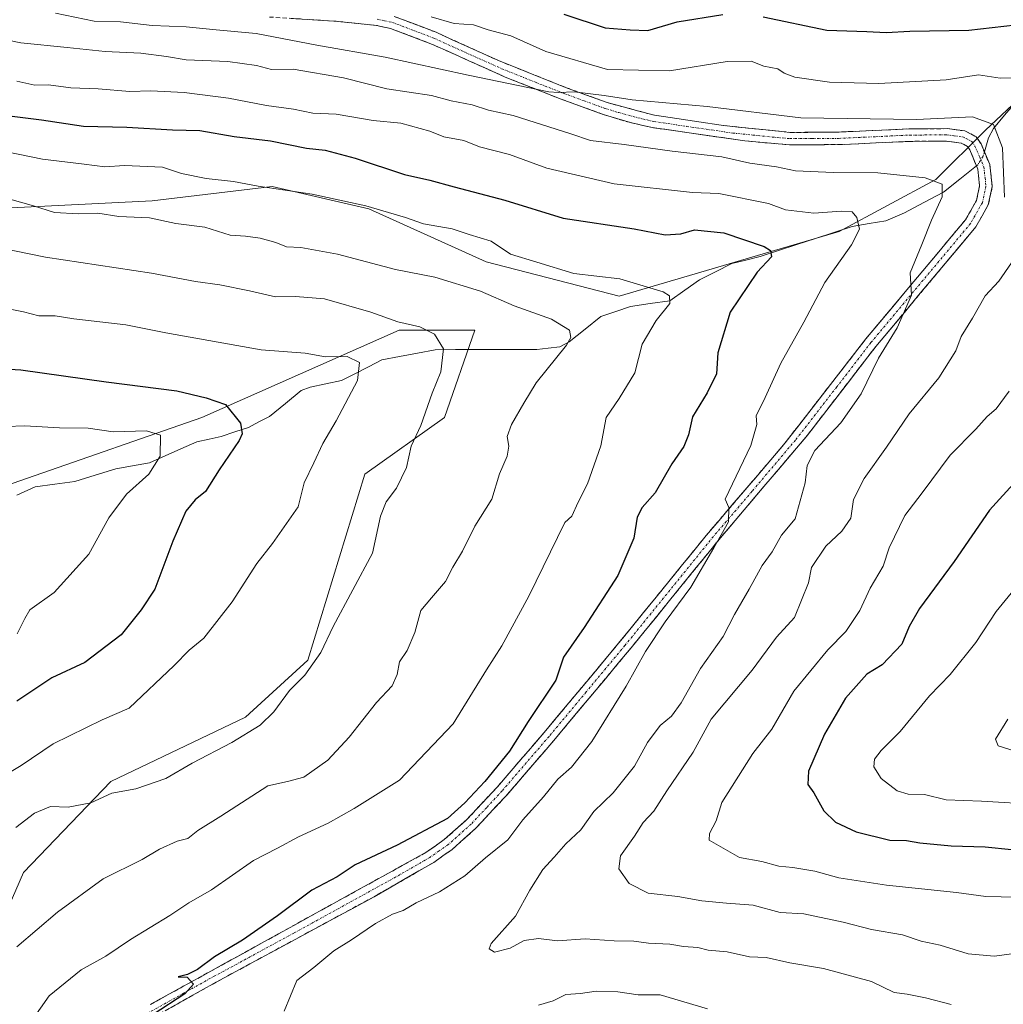
# Model space of a CAD drawing. Units: metres. Extents: x 627958 to 631417, y 4727303 to 4729680.
# Drawn here: x 628650 to 628869, y 4728147 to 4728366 of the extents above; entities that cross this region are included whole.
import ezdxf

# ---------------------------------------------------------------- set-up
doc = ezdxf.new("R2010")
doc.units = ezdxf.units.M
doc.header["$MEASUREMENT"] = 0
doc.linetypes.add('TRAZO_Y_PUNTO', pattern=[1, 0.5, -0.25, 0, -0.25])
doc.linetypes.add('TRAZOSX2', pattern=[1.5, 1, -0.5])
for name, color, linetype, lineweight in [('Arbolado forestal CxS', 92, 'Continuous', 0), ('Camino', 19, 'TRAZOSX2', 0), ('Camino Cxs', 19, 'Continuous', 0), ('Camino eje', 19, 'TRAZO_Y_PUNTO', 0), ('Corriente natural lineal', 142, 'Continuous', 13), ('Corriente natural lineal oculto', 19, 'TRAZO_Y_PUNTO', 13), ('Curva de nivel maestra', 36, 'Continuous', 30), ('Curva de nivel normal', 36, 'Continuous', 0)]:
    doc.layers.add(name, color=color, linetype=linetype, lineweight=lineweight)

# ---------------------------------------------------------------- blocks, each defined once
blk = doc.blocks.new('*U175')
at = {"layer": 'Curva de nivel normal', "color": 36, "linetype": 'Continuous', "lineweight": 0}
blk.add_polyline3d([(628649.28, 4728229.58, 895), (628650.97, 4728232.99, 895), (628652.11, 4728234.96, 895), (628657.55, 4728238.78, 895), (628665.28, 4728247.32, 895), (628669.72, 4728255.42, 895), (628673.65, 4728260.71, 895), (628678.64, 4728265.14, 895), (628681.12, 4728269.17, 895), (628681.23, 4728273.89, 895), (628678.11, 4728274.82, 895), (628670.7, 4728274.63, 895), (628665.09, 4728275.38, 895), (628658.7, 4728275.52, 895), (628651, 4728275.96, 895), (628646.94, 4728275.75, 895)], dxfattribs=at)
blk = doc.blocks.new('*U195')
at = {"layer": 'Curva de nivel normal', "color": 36, "linetype": 'Continuous', "lineweight": 0}
blk.add_polyline3d([(628644.01, 4728337.58, 920), (628654.95, 4728335.32, 920), (628664.2, 4728334.26, 920), (628668.85, 4728333.65, 920), (628673.22, 4728333.94, 920), (628681.66, 4728333.55, 920), (628685.91, 4728332.18, 920), (628691.38, 4728331.02, 920), (628697.44, 4728330.34, 920), (628702.95, 4728329.29, 920), (628714.98, 4728327.55, 920), (628726.93, 4728324.96, 920), (628735.8, 4728322.32, 920), (628739.81, 4728320.93, 920), (628746.14, 4728319.82, 920), (628749.92, 4728318.59, 920), (628754.84, 4728317.1, 920), (628759.17, 4728314.15, 920), (628765.02, 4728312.43, 920), (628773.24, 4728309.86, 920), (628783.5, 4728308.65, 920), (628793.15, 4728305.76, 920), (628794.56, 4728304.9, 920), (628794.63, 4728303.22, 920), (628791.56, 4728299.38, 920), (628788.51, 4728294.1, 920), (628786.82, 4728287.71, 920), (628783.38, 4728282.02, 920), (628780.44, 4728277.77, 920), (628779.29, 4728271.5, 920), (628776.33, 4728263.03, 920), (628774.19, 4728258.91, 920), (628772.81, 4728255.79, 920), (628771.25, 4728254.37, 920), (628763.26, 4728237.98, 920), (628757.22, 4728226.91, 920), (628753.82, 4728221.58, 920), (628746.41, 4728209.58, 920), (628734.46, 4728197.02, 920), (628724.37, 4728190.66, 920), (628718.57, 4728187.39, 920), (628711.91, 4728184.37, 920), (628707.24, 4728181.85, 920), (628701.91, 4728179.12, 920), (628692.57, 4728172.6, 920), (628687.5, 4728169.69, 920), (628683.3, 4728166.84, 920), (628674.5, 4728161.47, 920), (628669.06, 4728157.8, 920), (628663.52, 4728154.76, 920), (628656.39, 4728148.96, 920), (628652.57, 4728143.44, 920)], dxfattribs=at)
blk = doc.blocks.new('*U198')
at = {"layer": 'Curva de nivel normal', "color": 36, "linetype": 'Continuous', "lineweight": 0}
blk.add_polyline3d([(628649.24, 4728159.85, 915), (628658.26, 4728167.62, 915), (628668.48, 4728175.02, 915), (628677.12, 4728179.32, 915), (628681, 4728181.62, 915), (628684.96, 4728183.4, 915), (628687.28, 4728183.98, 915), (628689.5, 4728185.82, 915), (628694.62, 4728188.98, 915), (628705.15, 4728195.72, 915), (628709.47, 4728196.73, 915), (628713.14, 4728197.67, 915), (628718.5, 4728201.48, 915), (628723.24, 4728206.58, 915), (628729.33, 4728214.33, 915), (628732.84, 4728218.03, 915), (628733.91, 4728220.53, 915), (628734.4, 4728223.38, 915), (628736.11, 4728225.91, 915), (628737.85, 4728229.91, 915), (628739.18, 4728234.83, 915), (628741.53, 4728237.58, 915), (628744.71, 4728241.24, 915), (628746.3, 4728244.42, 915), (628748.45, 4728248.04, 915), (628751.24, 4728253.58, 915), (628755, 4728259.58, 915), (628756.72, 4728265.25, 915), (628758.39, 4728269.2, 915), (628758.79, 4728271.39, 915), (628758.42, 4728273.53, 915), (628759.35, 4728276.25, 915), (628762.09, 4728280.98, 915), (628764.84, 4728285.51, 915), (628771.59, 4728293.89, 915), (628772.62, 4728295.58, 915), (628772.28, 4728297.23, 915), (628768.26, 4728299.66, 915), (628759.99, 4728302.65, 915), (628752.45, 4728305.96, 915), (628742.3, 4728309.07, 915), (628733.58, 4728310.74, 915), (628720.63, 4728314.18, 915), (628712.45, 4728315.66, 915), (628709.24, 4728315.79, 915), (628706.89, 4728316.78, 915), (628703.38, 4728317.77, 915), (628700.12, 4728318.22, 915), (628696.71, 4728318.42, 915), (628691.09, 4728320.16, 915), (628684.65, 4728321, 915), (628678.76, 4728322.24, 915), (628671.91, 4728322.58, 915), (628667.24, 4728323.3, 915), (628662.86, 4728323.17, 915), (628657.58, 4728323.49, 915), (628652.94, 4728324.94, 915), (628644.19, 4728327.42, 915)], dxfattribs=at)
blk = doc.blocks.new('*U206')
at = {"layer": 'Curva de nivel normal', "color": 36, "linetype": 'Continuous', "lineweight": 0}
blk.add_polyline3d([(628643.87, 4728362.55, 935), (628650.11, 4728361.24, 935), (628660.42, 4728360.23, 935), (628668.92, 4728359.3, 935), (628676.83, 4728358.92, 935), (628682.57, 4728358.22, 935), (628686.91, 4728357.46, 935), (628696.24, 4728357.09, 935), (628702.57, 4728356.2, 935), (628705.91, 4728355.3, 935), (628710.73, 4728355.36, 935), (628721.93, 4728353.45, 935), (628731.63, 4728350.99, 935), (628741.59, 4728349.53, 935), (628745.91, 4728348.3, 935), (628750.64, 4728347.41, 935), (628754.29, 4728346.29, 935), (628759.73, 4728345.07, 935), (628772.61, 4728340.95, 935), (628776.96, 4728339.51, 935), (628784.44, 4728338.6, 935), (628795.16, 4728337.16, 935), (628806.21, 4728335.88, 935), (628812.46, 4728334.47, 935), (628818.42, 4728333.6, 935), (628822.6, 4728332.74, 935), (628831.08, 4728332.34, 935), (628840.92, 4728332.29, 935), (628851.48, 4728331.21, 935), (628855.28, 4728329.77, 935), (628855.26, 4728326.98, 935), (628852.87, 4728321.77, 935), (628850.76, 4728316.32, 935), (628848.17, 4728310.03, 935), (628848.44, 4728305.04, 935), (628845.27, 4728297.75, 935), (628841.12, 4728291.01, 935), (628837.22, 4728283.06, 935), (628832.69, 4728276.58, 935), (628826.96, 4728270.42, 935), (628825.19, 4728267.09, 935), (628824.8, 4728263.21, 935), (628822.51, 4728255.25, 935), (628819.47, 4728251.58, 935), (628817.43, 4728247.9, 935), (628815.18, 4728244.84, 935), (628812.32, 4728239.56, 935), (628809.04, 4728233.91, 935), (628806.54, 4728229, 935), (628801.5, 4728221.84, 935), (628797.16, 4728214.2, 935), (628795.03, 4728211.28, 935), (628792.49, 4728209.2, 935), (628789.64, 4728205.39, 935), (628786.74, 4728200.14, 935), (628782.05, 4728194.17, 935), (628777.68, 4728190.03, 935), (628774.82, 4728185.92, 935), (628771.5, 4728182.82, 935), (628768.9, 4728179.81, 935), (628766.37, 4728177.08, 935), (628763.46, 4728172.49, 935), (628760.24, 4728166.72, 935), (628754.88, 4728160.58, 935), (628754.39, 4728159.45, 935), (628755.58, 4728158.68, 935), (628759.06, 4728159.57, 935), (628762.17, 4728161.27, 935), (628765.4, 4728161.69, 935), (628769.65, 4728161.2, 935), (628775.76, 4728161.63, 935), (628782.25, 4728161.24, 935), (628786.65, 4728161.15, 935), (628789.87, 4728160.71, 935), (628794.61, 4728160.48, 935), (628797.7, 4728159.92, 935), (628800.84, 4728159.7, 935), (628803.17, 4728159.14, 935), (628807.42, 4728158.76, 935), (628812.38, 4728157.63, 935), (628816.09, 4728157.5, 935), (628821.37, 4728156.27, 935), (628828.82, 4728155.06, 935), (628839.57, 4728152.15, 935), (628844.62, 4728149.68, 935), (628847.51, 4728149.31, 935), (628851.58, 4728148.5, 935), (628857.25, 4728146.99, 935)], dxfattribs=at)
blk = doc.blocks.new('*U207')
at = {"layer": 'Curva de nivel normal', "color": 36, "linetype": 'Continuous', "lineweight": 0}
for points in [[(628649.2, 4728352.69, 930), (628653.2, 4728351.86, 930), (628656.29, 4728351.88, 930), (628661.27, 4728351.26, 930), (628667.31, 4728351.01, 930), (628674.35, 4728350.44, 930), (628679.08, 4728350.53, 930), (628686.49, 4728350.17, 930), (628696.34, 4728348.93, 930), (628704.82, 4728347.3, 930), (628710.86, 4728346.46, 930), (628715.1, 4728345.62, 930), (628720.32, 4728345.34, 930), (628728.58, 4728343.93, 930), (628734.71, 4728343.39, 930), (628741.22, 4728341.56, 930), (628744.34, 4728340.35, 930), (628748.74, 4728339.48, 930), (628752.26, 4728338.06, 930), (628758.91, 4728336.37, 930), (628767.21, 4728333.34, 930), (628782.24, 4728329.85, 930), (628799.66, 4728327.93, 930), (628805.56, 4728327.72, 930), (628816.64, 4728325.44, 930), (628820.38, 4728324.04, 930), (628826.67, 4728323.33, 930), (628832.79, 4728323.79, 930), (628835.25, 4728323.58, 930), (628836.3, 4728322.32, 930), (628836.85, 4728319.76, 930), (628835.1, 4728316.25, 930), (628829.15, 4728307.86, 930), (628824.51, 4728299.05, 930), (628819.32, 4728289.86, 930), (628815.85, 4728282.28, 930), (628813.83, 4728278.19, 930), (628814.02, 4728276.25, 930), (628812.64, 4728271.57, 930), (628806.97, 4728259.58, 930), (628807.78, 4728257.74, 930), (628807.69, 4728254.58, 930), (628804.4, 4728248.77, 930), (628799.28, 4728240.01, 930), (628793.57, 4728232.29, 930), (628789.2, 4728225.67, 930), (628784.88, 4728217.91, 930), (628777.3, 4728205.58, 930), (628772.72, 4728199.91, 930), (628769.7, 4728197.25, 930), (628766.48, 4728193.31, 930), (628761.88, 4728188.18, 930), (628758.58, 4728183.68, 930), (628753.6, 4728179.71, 930), (628749, 4728175.66, 930), (628743.34, 4728172.13, 930), (628738.18, 4728169.64, 930), (628735.28, 4728167.93, 930), (628732.85, 4728167.14, 930), (628729.12, 4728165.1, 930), (628723.78, 4728161.43, 930), (628719.84, 4728158.96, 930), (628715.39, 4728155.26, 930), (628711.57, 4728152.36, 930), (628708.75, 4728145.56, 930)], [(628765.41, 4728146.84, 930), (628768.62, 4728147.83, 930), (628771.45, 4728149.27, 930), (628774.78, 4728149.46, 930), (628778.26, 4728149.99, 930), (628783.02, 4728149.84, 930), (628787.56, 4728149.21, 930), (628792.5, 4728149.16, 930), (628803.04, 4728146.05, 930)]]:
    blk.add_polyline3d(points, dxfattribs=at)
blk = doc.blocks.new('*U213')
at = {"layer": 'Curva de nivel normal', "color": 36, "linetype": 'Continuous', "lineweight": 0}
for points in [[(628657.84, 4728367.84, 940), (628666.42, 4728366.1, 940), (628672.33, 4728365.9, 940), (628679.34, 4728365.13, 940), (628686.91, 4728364.81, 940), (628693.61, 4728364.15, 940), (628702.55, 4728363.3, 940), (628716.06, 4728360.75, 940), (628731.21, 4728358.08, 940), (628749.7, 4728354.04, 940), (628767.67, 4728350.33, 940), (628769.84, 4728350.18, 940), (628773.32, 4728350.33, 940), (628780.02, 4728349.53, 940), (628786.22, 4728348.56, 940), (628802.94, 4728347.11, 940), (628823.83, 4728344.57, 940), (628849.6, 4728344.2, 940), (628862.04, 4728344.78, 940), (628866.72, 4728343.08, 940), (628868.75, 4728337.83, 940), (628869.19, 4728326.87, 940)], [(628870.71, 4728312.28, 940), (628867.89, 4728308.16, 940), (628864.83, 4728304.91, 940), (628862.03, 4728299.91, 940), (628859.51, 4728295.86, 940), (628858.35, 4728292.63, 940), (628854.54, 4728286.65, 940), (628847.92, 4728278.63, 940), (628842.92, 4728271.16, 940), (628837.91, 4728264.19, 940), (628835.57, 4728259.5, 940), (628834.91, 4728255.4, 940), (628832.94, 4728252.45, 940), (628829.36, 4728249.09, 940), (628826.18, 4728244.34, 940), (628825.5, 4728240.94, 940), (628822.43, 4728233.25, 940), (628818.42, 4728228.89, 940), (628813, 4728221.5, 940), (628803.82, 4728210.58, 940), (628799.81, 4728203.25, 940), (628794, 4728194.63, 940), (628791.09, 4728190.12, 940), (628788.72, 4728187.53, 940), (628786.74, 4728184.51, 940), (628783.67, 4728180.15, 940), (628783.28, 4728177.26, 940), (628785.56, 4728173.96, 940), (628789.81, 4728171.81, 940), (628796.42, 4728171.09, 940), (628801.79, 4728170.12, 940), (628807.24, 4728169.58, 940), (628813.23, 4728169.17, 940), (628819.23, 4728167.5, 940), (628824.49, 4728167.19, 940), (628833.25, 4728165.38, 940), (628839.57, 4728163.76, 940), (628846.46, 4728162.54, 940), (628850.62, 4728161.14, 940), (628854.86, 4728160.24, 940), (628861.08, 4728158.28, 940), (628866.84, 4728157.76, 940), (628871.9, 4728158.42, 940)]]:
    blk.add_polyline3d(points, dxfattribs=at)
blk = doc.blocks.new('*U221')
at = {"layer": 'Curva de nivel normal', "color": 36, "linetype": 'Continuous', "lineweight": 0}
blk.add_polyline3d([(628644.71, 4728302.54, 905), (628650.7, 4728301.35, 905), (628654.12, 4728300.46, 905), (628657.76, 4728300.43, 905), (628661.95, 4728299.78, 905), (628673.49, 4728298.44, 905), (628682.37, 4728296.63, 905), (628703.64, 4728292.86, 905), (628713.42, 4728292.1, 905), (628717.93, 4728291.32, 905), (628722.79, 4728291.37, 905), (628725.55, 4728290.06, 905), (628725.08, 4728286.03, 905), (628720.36, 4728277.02, 905), (628717.37, 4728271.99, 905), (628715.38, 4728267.68, 905), (628713.21, 4728263.25, 905), (628711.9, 4728257.91, 905), (628706.12, 4728249.75, 905), (628702.66, 4728245.25, 905), (628697.18, 4728236.75, 905), (628690.84, 4728228.63, 905), (628687.57, 4728225.98, 905), (628684.24, 4728222.51, 905), (628674.24, 4728213.03, 905), (628668.24, 4728210.41, 905), (628657.3, 4728205.06, 905), (628650.18, 4728200.24, 905), (628645.74, 4728197.6, 905)], dxfattribs=at)
blk = doc.blocks.new('*U222')
at = {"layer": 'Curva de nivel normal', "color": 36, "linetype": 'Continuous', "lineweight": 0}
blk.add_polyline3d([(628648.99, 4728186.48, 910), (628653.15, 4728189.67, 910), (628656.72, 4728191.16, 910), (628660.63, 4728190.95, 910), (628665.71, 4728191.92, 910), (628670.37, 4728194.1, 910), (628675.69, 4728195.06, 910), (628682.37, 4728197.37, 910), (628688.28, 4728200.81, 910), (628697.08, 4728205.4, 910), (628703.41, 4728209.25, 910), (628706.46, 4728212.25, 910), (628709.93, 4728216.95, 910), (628713.38, 4728220.37, 910), (628716.91, 4728225.45, 910), (628719.7, 4728231.26, 910), (628728.42, 4728247.58, 910), (628730.18, 4728255.81, 910), (628731.49, 4728258.97, 910), (628733.75, 4728262.04, 910), (628735.98, 4728266.68, 910), (628737, 4728271.37, 910), (628739.22, 4728276.04, 910), (628741.68, 4728283.18, 910), (628743.63, 4728288, 910), (628744.24, 4728293.09, 910), (628742.21, 4728296.37, 910), (628738.94, 4728297.99, 910), (628734.05, 4728299.08, 910), (628728.06, 4728301.24, 910), (628717.75, 4728304.23, 910), (628711.3, 4728304.75, 910), (628706.8, 4728304.66, 910), (628701.04, 4728306, 910), (628694.45, 4728307.36, 910), (628689.04, 4728308.07, 910), (628679.24, 4728309.94, 910), (628655.57, 4728313.52, 910), (628639.57, 4728316.75, 910)], dxfattribs=at)
blk = doc.blocks.new('*U223')
at = {"layer": 'Curva de nivel normal', "color": 36, "linetype": 'Continuous', "lineweight": 0}
for points in [[(628741.5, 4728367.06, 945), (628746.58, 4728365.56, 945), (628750.92, 4728365.26, 945), (628754.18, 4728364.18, 945), (628759.2, 4728362.82, 945), (628767.06, 4728359.36, 945), (628780.78, 4728355.32, 945), (628794.54, 4728355.04, 945), (628807.37, 4728357.11, 945), (628812.78, 4728357.18, 945), (628815.55, 4728356.07, 945), (628818.71, 4728355.46, 945), (628820.08, 4728354.47, 945), (628822.5, 4728353.64, 945), (628830.16, 4728352.53, 945), (628841.18, 4728352.19, 945), (628856.17, 4728353.03, 945), (628863.37, 4728354.12, 945), (628868.21, 4728353.4, 945), (628871.45, 4728353.46, 945)], [(628870.21, 4728283.68, 945), (628867.32, 4728279.75, 945), (628865.3, 4728277.99, 945), (628862.78, 4728275.16, 945), (628857.1, 4728269.43, 945), (628850.8, 4728260.98, 945), (628846.96, 4728255.99, 945), (628843.46, 4728248.78, 945), (628842.16, 4728244.65, 945), (628839.26, 4728239.74, 945), (628836.93, 4728234.79, 945), (628833.84, 4728230.13, 945), (628829.83, 4728226.05, 945), (628822.24, 4728216.8, 945), (628817.37, 4728208.38, 945), (628813.15, 4728202.91, 945), (628806.22, 4728191.99, 945), (628804.96, 4728187.91, 945), (628803.5, 4728185.1, 945), (628803.39, 4728183.65, 945), (628810.18, 4728179.79, 945), (628815.15, 4728178.91, 945), (628818.89, 4728177.82, 945), (628822.02, 4728177.56, 945), (628826.95, 4728176.72, 945), (628832.25, 4728175.24, 945), (628842.92, 4728173.62, 945), (628858.46, 4728172, 945), (628865.04, 4728171.09, 945), (628871.86, 4728170.95, 945)]]:
    blk.add_polyline3d(points, dxfattribs=at)
blk = doc.blocks.new('*U230')
at = {"layer": 'Curva de nivel maestra', "color": 36, "linetype": 'Continuous', "lineweight": 30}
blk.add_polyline3d([(628644.57, 4728345.37, 925), (628654.7, 4728344.09, 925), (628664.07, 4728342.72, 925), (628673.7, 4728342.5, 925), (628683.91, 4728341.84, 925), (628690, 4728341.73, 925), (628697.64, 4728340.42, 925), (628705.73, 4728339.41, 925), (628713.76, 4728337.78, 925), (628717.86, 4728337.33, 925), (628724.58, 4728335.59, 925), (628735.58, 4728331.96, 925), (628741.22, 4728330.65, 925), (628746.61, 4728329.15, 925), (628757.91, 4728326.24, 925), (628770.86, 4728322.23, 925), (628786.7, 4728319.84, 925), (628793.6, 4728318.47, 925), (628797.05, 4728318.7, 925), (628800.16, 4728319.58, 925), (628806.68, 4728318.96, 925), (628815.66, 4728315.91, 925), (628817.08, 4728315.01, 925), (628817.31, 4728313.58, 925), (628814.08, 4728310.18, 925), (628808.1, 4728301.22, 925), (628805.29, 4728292.18, 925), (628805, 4728287.5, 925), (628802.98, 4728283.25, 925), (628799.67, 4728277.91, 925), (628798.76, 4728273.91, 925), (628797.76, 4728271.36, 925), (628795.06, 4728267.46, 925), (628791.4, 4728261.04, 925), (628788.5, 4728257.76, 925), (628787.37, 4728255.6, 925), (628786.61, 4728250.91, 925), (628783.03, 4728242.59, 925), (628775.57, 4728231.04, 925), (628770.97, 4728224.39, 925), (628769.25, 4728219.31, 925), (628763.08, 4728210.06, 925), (628758.92, 4728203.44, 925), (628753.43, 4728196.71, 925), (628748.98, 4728191.97, 925), (628745.1, 4728188.43, 925), (628733.91, 4728182.5, 925), (628724.57, 4728178.12, 925), (628720.57, 4728175.48, 925), (628714.91, 4728172.47, 925), (628707.24, 4728166.74, 925), (628699.48, 4728161.37, 925), (628693.22, 4728157.62, 925), (628689.48, 4728154.78, 925), (628687.24, 4728153.74, 925), (628685.15, 4728153.18, 925), (628687.14, 4728153.14, 925), (628688.6, 4728151.58, 925), (628686.66, 4728149.38, 925), (628679.6, 4728144.79, 925)], dxfattribs=at)
blk = doc.blocks.new('*U231')
at = {"layer": 'Curva de nivel maestra', "color": 36, "linetype": 'Continuous', "lineweight": 30}
blk.add_polyline3d([(628637.57, 4728289.12, 900), (628650.08, 4728288.42, 900), (628669.14, 4728285.77, 900), (628684.83, 4728283.74, 900), (628691.4, 4728282.15, 900), (628695.7, 4728280.7, 900), (628699.02, 4728276.51, 900), (628699.37, 4728274.12, 900), (628698.7, 4728272.64, 900), (628694.26, 4728266.1, 900), (628691.23, 4728261.34, 900), (628688.91, 4728259.44, 900), (628686.87, 4728256.91, 900), (628683.99, 4728250.25, 900), (628679.96, 4728239.58, 900), (628676.88, 4728234.91, 900), (628672.44, 4728229.36, 900), (628664.37, 4728223.18, 900), (628657.02, 4728219.81, 900), (628649.22, 4728214.6, 900)], dxfattribs=at)
blk = doc.blocks.new('*U239')
at = {"layer": 'Curva de nivel maestra', "color": 36, "linetype": 'Continuous', "lineweight": 30}
for points in [[(628771, 4728367.67, 950), (628780.26, 4728364.6, 950), (628785.81, 4728364.12, 950), (628789.71, 4728364.02, 950), (628796.29, 4728365.95, 950), (628806.46, 4728367.56, 950)], [(628815.45, 4728367.04, 950), (628829.62, 4728364.05, 950), (628838.54, 4728363.8, 950), (628842.8, 4728363.55, 950), (628848.1, 4728363.82, 950), (628861.24, 4728364.09, 950), (628874.23, 4728365.58, 950)], [(628871.84, 4728263.72, 950), (628865.82, 4728257.12, 950), (628857.94, 4728245.72, 950), (628850.26, 4728235.25, 950), (628847.92, 4728231.25, 950), (628846.3, 4728227.27, 950), (628841.95, 4728222.66, 950), (628838.54, 4728220.6, 950), (628833.74, 4728215.25, 950), (628829.06, 4728207.25, 950), (628825.54, 4728198.98, 950), (628825.38, 4728196.05, 950), (628826.7, 4728194.14, 950), (628828.93, 4728190.15, 950), (628831.52, 4728187.66, 950), (628836.1, 4728185.46, 950), (628843.65, 4728183.64, 950), (628847.31, 4728183.54, 950), (628850.28, 4728183, 950), (628857.25, 4728182.33, 950), (628864.87, 4728182.16, 950), (628870.74, 4728181.56, 950)]]:
    blk.add_polyline3d(points, dxfattribs=at)

msp = doc.modelspace()

# ---------------------------------------------------------------- linework, layer by layer
at = {"layer": 'Arbolado forestal CxS', "color": 92, "linetype": 'Continuous', "lineweight": 0}
for points in [[(628647.93, 4728324.5, 913.07), (628679.37, 4728326.07, 915.55), (628706.1, 4728329.22, 918.81), (628727.58, 4728324.27, 918.92), (628753.77, 4728312.44, 917.26), (628783.33, 4728304.83, 918.26), (628832.33, 4728319.2, 930.15), (628853.9, 4728330.79, 935.57), (628864.91, 4728341.79, 939.63), (628890.06, 4728365.38, 951.25)], [(628890.06, 4728365.38, 951.25), (628864.91, 4728341.79, 939.63), (628853.9, 4728330.79, 935.57), (628832.33, 4728319.2, 930.15), (628783.33, 4728304.83, 918.26), (628783.33, 4728304.83, 918.26), (628753.77, 4728312.44, 917.26), (628727.58, 4728324.27, 918.92), (628706.1, 4728329.22, 918.81), (628679.37, 4728326.07, 915.55), (628647.93, 4728324.5, 913.07)], [(628647.93, 4728324.5, 913.07), (628679.37, 4728326.07, 915.55), (628706.1, 4728329.22, 918.81), (628727.58, 4728324.27, 918.92), (628753.77, 4728312.44, 917.26), (628783.33, 4728304.83, 918.26), (628832.33, 4728319.2, 930.15), (628853.9, 4728330.79, 935.57), (628864.91, 4728341.79, 939.63), (628890.06, 4728365.38, 951.25)], [(628647.93, 4728324.5, 913.07), (628679.37, 4728326.07, 915.55), (628706.1, 4728329.22, 918.81), (628727.58, 4728324.27, 918.92), (628753.77, 4728312.44, 917.26), (628783.33, 4728304.83, 918.26), (628832.33, 4728319.2, 930.15), (628853.9, 4728330.79, 935.57), (628864.91, 4728341.79, 939.63), (628890.06, 4728365.38, 951.25)], [(628416.8, 4728099.24, 870.96), (628428.32, 4728168.13, 851.64), (628453.79, 4728165.01, 857.34), (628493.44, 4728178.15, 863.33), (628525.92, 4728195.51, 868.77), (628545.57, 4728205.34, 870.72), (628580.79, 4728225.54, 878.23), (628612.68, 4728250.77, 882.93), (628690.4, 4728277.8, 898.1), (628734.34, 4728297.23, 907.95), (628751.23, 4728297.23, 911.69), (628744.47, 4728277.8, 911.87), (628726.73, 4728265.13, 908.63), (628714.06, 4728223.73, 910.8), (628700.16, 4728211.04, 910.35), (628670.13, 4728196.7, 910.24), (628650.69, 4728176.42, 912.72), (628638.87, 4728149.39, 915.54), (628622.38, 4728076.64, 920.44)], [(628622.38, 4728076.64, 920.44), (628638.87, 4728149.39, 915.54), (628650.69, 4728176.42, 912.72), (628670.13, 4728196.7, 910.24), (628700.16, 4728211.04, 910.35), (628714.06, 4728223.73, 910.8), (628726.73, 4728265.13, 908.63), (628744.47, 4728277.8, 911.87), (628751.23, 4728297.23, 911.69), (628734.34, 4728297.23, 907.95), (628690.4, 4728277.8, 898.1), (628612.68, 4728250.77, 882.93), (628580.79, 4728225.54, 878.23), (628545.57, 4728205.34, 870.72), (628525.92, 4728195.51, 868.77), (628493.44, 4728178.15, 863.33), (628453.79, 4728165.01, 857.34), (628428.32, 4728168.13, 851.64)], [(628428.32, 4728168.13, 851.64), (628453.79, 4728165.01, 857.34), (628493.44, 4728178.15, 863.33), (628525.92, 4728195.51, 868.77), (628545.57, 4728205.34, 870.72), (628580.79, 4728225.54, 878.23), (628612.68, 4728250.77, 882.93), (628690.4, 4728277.8, 898.1), (628734.34, 4728297.23, 907.95), (628751.23, 4728297.23, 911.69), (628744.47, 4728277.8, 911.87), (628726.73, 4728265.13, 908.63), (628714.06, 4728223.73, 910.8), (628700.16, 4728211.04, 910.35), (628670.13, 4728196.7, 910.24), (628650.69, 4728176.42, 912.72), (628638.87, 4728149.39, 915.54), (628622.38, 4728076.64, 920.44)], [(628428.32, 4728168.13, 851.64), (628453.79, 4728165.01, 857.34), (628493.44, 4728178.15, 863.33), (628525.92, 4728195.51, 868.77), (628545.57, 4728205.34, 870.72), (628580.79, 4728225.54, 878.23), (628612.68, 4728250.77, 882.93), (628690.4, 4728277.8, 898.1), (628734.34, 4728297.23, 907.95), (628751.23, 4728297.23, 911.69), (628744.47, 4728277.8, 911.87), (628726.73, 4728265.13, 908.63), (628714.06, 4728223.73, 910.8), (628700.16, 4728211.04, 910.35), (628670.13, 4728196.7, 910.24), (628650.69, 4728176.42, 912.72), (628638.87, 4728149.39, 915.54), (628622.38, 4728076.64, 920.44)]]:
    msp.add_polyline3d(points, dxfattribs=at)
at = {"layer": 'Camino', "color": 19, "linetype": 'TRAZOSX2', "lineweight": 0}
for points in [[(628733.24, 4728367.16), (628742.58, 4728363.61), (628756.46, 4728357.3), (628771.43, 4728351.32), (628780.7, 4728347.94), (628791.24, 4728345.13), (628806.06, 4728342.89), (628821.38, 4728341.31), (628831.38, 4728341.33), (628848, 4728342.1), (628856.39, 4728342.14), (628860.34, 4728341.64), (628862.87, 4728340.34), (628863.93, 4728338.72), (628865.86, 4728334.14), (628866.45, 4728329.22), (628865.55, 4728325.14), (628862.77, 4728320.23), (628840.49, 4728293.59), (628825.27, 4728273.83), (628805.92, 4728251), (628786.03, 4728226.49), (628768.79, 4728205.82), (628758.31, 4728193.65), (628751.37, 4728186.22), (628746.16, 4728181.56), (628742.07, 4728178.68), (628728.78, 4728171.04), (628693.61, 4728152), (628676.07, 4728142.15)], [(628679, 4728147.04), (628740.32, 4728180.88), (628744.42, 4728183.75), (628749.41, 4728188.21), (628756.23, 4728195.52), (628766.66, 4728207.63), (628783.23, 4728227.48), (628802.74, 4728251.52), (628819.97, 4728271.7), (628838.32, 4728295.34), (628860.47, 4728321.83), (628862.92, 4728326.15), (628863.63, 4728329.37), (628863.24, 4728333.09), (628861.45, 4728337.41), (628860.94, 4728338.19), (628859.5, 4728338.94), (628856.23, 4728339.35), (628848.07, 4728339.31), (628832.99, 4728338.6), (628821.27, 4728338.52), (628811.32, 4728339.42), (628790.73, 4728342.39), (628785.85, 4728343.48), (628779.82, 4728345.3), (628770.44, 4728348.71), (628757.97, 4728353.63), (628741.79, 4728360.91), (628732.45, 4728364.47), (628729.29, 4728365.14), (628719.85, 4728366.1), (628705.5, 4728367.01)]]:
    msp.add_lwpolyline(points, dxfattribs=at)
at = {"layer": 'Camino Cxs', "color": 19, "linetype": 'Continuous', "lineweight": 0}
for points in [[(628679, 4728147.04, 924.96), (628683.09, 4728149.3, 924.8), (628687.18, 4728151.55, 925.04), (628691.26, 4728153.81, 924.96), (628695.35, 4728156.06, 925.07), (628699.44, 4728158.32, 925.09), (628703.53, 4728160.58, 925.07), (628707.62, 4728162.83, 925.35), (628711.7, 4728165.09, 925.38), (628715.79, 4728167.34, 925.82), (628719.88, 4728169.6, 925.78), (628723.97, 4728171.86, 925.97), (628728.06, 4728174.11, 925.61), (628732.14, 4728176.37, 925.76), (628736.23, 4728178.62, 925.64), (628740.32, 4728180.88, 925.64), (628742.37, 4728182.32, 925.84), (628744.42, 4728183.75, 925.63), (628746.92, 4728185.98, 925.38), (628749.41, 4728188.21, 925.45), (628752.82, 4728191.87, 925.63), (628756.23, 4728195.52, 925.8), (628758.84, 4728198.55, 925.91), (628761.45, 4728201.58, 925.78), (628764.05, 4728204.6, 925.78), (628766.66, 4728207.63, 926.11), (628769.42, 4728210.94, 926.29), (628772.18, 4728214.25, 926.51), (628774.95, 4728217.56, 926.7), (628777.71, 4728220.86, 927.03), (628780.47, 4728224.17, 927.09), (628783.23, 4728227.48, 927.44), (628786.02, 4728230.91, 927.61), (628788.8, 4728234.35, 927.84), (628791.59, 4728237.78, 928.27), (628794.38, 4728241.22, 928.48), (628797.17, 4728244.65, 928.78), (628799.95, 4728248.09, 929.03), (628802.74, 4728251.52, 929.45), (628805.61, 4728254.88, 929.63), (628808.48, 4728258.25, 930.04), (628811.36, 4728261.61, 930.37), (628814.23, 4728264.97, 930.76), (628817.1, 4728268.34, 931.13), (628819.97, 4728271.7, 931.39), (628823.03, 4728275.64, 931.95), (628826.09, 4728279.58, 932.18), (628829.15, 4728283.52, 932.58), (628832.2, 4728287.46, 932.92), (628835.26, 4728291.4, 933.15), (628838.32, 4728295.34, 933.7), (628841.48, 4728299.12, 933.96), (628844.65, 4728302.91, 934.46), (628847.81, 4728306.69, 935), (628850.98, 4728310.48, 935.18), (628854.14, 4728314.26, 935.62), (628857.31, 4728318.05, 936.27), (628860.47, 4728321.83, 936.78), (628862.92, 4728326.15, 937.47), (628863.63, 4728329.37, 937.71), (628863.24, 4728333.09, 937.91), (628861.45, 4728337.41, 938.43), (628860.94, 4728338.19, 938.57), (628859.5, 4728338.94, 938.68), (628856.23, 4728339.35, 938.72), (628852.15, 4728339.33, 938.87), (628848.07, 4728339.31, 939.14), (628844.3, 4728339.13, 938.87), (628840.53, 4728338.96, 938.36), (628836.76, 4728338.78, 938.37), (628832.99, 4728338.6, 938.43), (628829.08, 4728338.57, 938.63), (628825.18, 4728338.55, 938.79), (628821.27, 4728338.52, 938.72), (628816.3, 4728338.97, 938.15), (628811.32, 4728339.42, 937.65), (628807.2, 4728340.01, 937.67), (628803.08, 4728340.61, 937.41), (628798.97, 4728341.2, 937.54), (628794.85, 4728341.8, 937.9), (628790.73, 4728342.39, 938.33), (628788.29, 4728342.94, 938.76), (628785.85, 4728343.48, 939.12), (628782.84, 4728344.39, 938.68), (628779.82, 4728345.3, 938.44), (628775.13, 4728347.01, 938.79), (628770.44, 4728348.71, 939.55), (628766.28, 4728350.35, 939.33), (628762.13, 4728351.99, 939.84), (628757.97, 4728353.63, 940.62), (628753.93, 4728355.45, 940.64), (628749.88, 4728357.27, 941.1), (628745.84, 4728359.09, 941.95), (628741.79, 4728360.91, 942), (628737.12, 4728362.69, 942.65), (628732.45, 4728364.47, 943.05), (628729.29, 4728365.14, 943.13), (628724.57, 4728365.62, 943.05), (628719.85, 4728366.1, 942.81), (628715.07, 4728366.4, 942.45), (628710.28, 4728366.71, 941.98)], [(628733.24, 4728367.16, 943.69), (628737.91, 4728365.39, 943.7), (628742.58, 4728363.61, 942.78), (628746.05, 4728362.03, 942.54), (628749.52, 4728360.46, 942.53), (628752.99, 4728358.88, 941.72), (628756.46, 4728357.3, 941.2), (628760.2, 4728355.81, 941.24), (628763.95, 4728354.31, 940.83), (628767.69, 4728352.82, 940.14), (628771.43, 4728351.32, 940.17), (628776.07, 4728349.63, 940.4), (628780.7, 4728347.94, 939.49), (628784.21, 4728347, 939.41), (628787.73, 4728346.07, 939.52), (628791.24, 4728345.13, 939.44), (628796.18, 4728344.38, 939.23), (628801.12, 4728343.64, 938.92), (628806.06, 4728342.89, 938.66), (628809.89, 4728342.5, 938.56), (628813.72, 4728342.1, 938.58), (628817.55, 4728341.71, 938.77), (628821.38, 4728341.31, 939.06), (628824.71, 4728341.32, 939.11), (628828.05, 4728341.32, 939.08), (628831.38, 4728341.33, 938.97), (628835.54, 4728341.52, 939.11), (628839.69, 4728341.72, 939.11), (628843.85, 4728341.91, 939.3), (628848, 4728342.1, 939.5), (628852.2, 4728342.12, 939.43), (628856.39, 4728342.14, 939.22), (628860.34, 4728341.64, 939.03), (628862.87, 4728340.34, 938.95), (628863.93, 4728338.72, 938.78), (628865.86, 4728334.14, 938.4), (628866.45, 4728329.22, 938.24), (628865.55, 4728325.14, 938.06), (628864.16, 4728322.69, 937.71), (628862.77, 4728320.23, 937.22), (628859.59, 4728316.42, 936.52), (628856.4, 4728312.62, 936.02), (628853.22, 4728308.81, 935.77), (628850.04, 4728305.01, 935.63), (628846.86, 4728301.2, 935), (628843.67, 4728297.4, 934.6), (628840.49, 4728293.59, 934.17), (628837.45, 4728289.64, 933.62), (628834.4, 4728285.69, 933.49), (628831.36, 4728281.73, 933.03), (628828.31, 4728277.78, 932.86), (628825.27, 4728273.83, 932.61), (628822.05, 4728270.03, 931.89), (628818.82, 4728266.22, 931.69), (628815.6, 4728262.42, 931.2), (628812.37, 4728258.61, 930.68), (628809.15, 4728254.81, 930.52), (628805.92, 4728251, 930.29), (628803.08, 4728247.5, 929.85), (628800.24, 4728244, 929.33), (628797.4, 4728240.5, 929.03), (628794.55, 4728236.99, 928.94), (628791.71, 4728233.49, 928.2), (628788.87, 4728229.99, 928.53), (628786.03, 4728226.49, 927.81), (628783.16, 4728223.05, 927.62), (628780.28, 4728219.6, 927.49), (628777.41, 4728216.16, 927.35), (628774.54, 4728212.71, 927.16), (628771.66, 4728209.27, 926.54), (628768.79, 4728205.82, 926.77), (628766.17, 4728202.78, 926.42), (628763.55, 4728199.74, 926.62), (628760.93, 4728196.69, 926.59), (628758.31, 4728193.65, 926.58), (628756, 4728191.17, 926.2), (628753.68, 4728188.7, 926.19), (628751.37, 4728186.22, 926.69), (628748.77, 4728183.89, 926.58), (628746.16, 4728181.56, 926.75), (628744.12, 4728180.12, 926.78), (628742.07, 4728178.68, 926.19), (628738.75, 4728176.77, 926.52), (628735.43, 4728174.86, 926.43), (628732.1, 4728172.95, 926.4), (628728.78, 4728171.04, 927.02), (628724.38, 4728168.66, 926.95), (628719.99, 4728166.28, 926.94), (628715.59, 4728163.9, 927.05), (628711.2, 4728161.52, 926.23), (628706.8, 4728159.14, 925.59), (628702.4, 4728156.76, 925.8), (628698.01, 4728154.38, 925.66), (628693.61, 4728152, 925.69), (628690.1, 4728150.03, 925.71), (628686.59, 4728148.06, 925.3), (628683.09, 4728146.09, 925.63)]]:
    msp.add_polyline3d(points, dxfattribs=at)
at = {"layer": 'Camino eje', "color": 19, "linetype": 'TRAZO_Y_PUNTO', "lineweight": 0}
msp.add_lwpolyline([(628729.5, 4728366.52), (628731.08, 4728366.18), (628732.85, 4728365.82), (628737.52, 4728364.04), (628742.19, 4728362.26), (628749.13, 4728359.11), (628757.22, 4728355.47), (628764.7, 4728352.48), (628770.94, 4728350.02), (628775.57, 4728348.33), (628780.26, 4728346.62), (628783.28, 4728345.71), (628788.55, 4728344.31), (628790.99, 4728343.76), (628798.4, 4728342.64), (628808.69, 4728341.16), (628816.35, 4728340.37), (628821.33, 4728339.92), (628826.33, 4728339.93), (628832.19, 4728339.97), (628840.5, 4728340.35), (628848.04, 4728340.71), (628856.31, 4728340.75), (628857.95, 4728340.54), (628859.92, 4728340.29), (628860.64, 4728339.92), (628861.91, 4728339.27), (628862.56, 4728338.26), (628863.66, 4728335.78), (628864.55, 4728333.62), (628864.85, 4728331.16), (628865.04, 4728329.3), (628864.24, 4728325.65), (628861.62, 4728321.03), (628839.41, 4728294.47), (628831.8, 4728284.59), (628822.62, 4728272.77), (628812.95, 4728261.35), (628804.33, 4728251.26), (628784.63, 4728226.99), (628776.01, 4728216.65), (628767.73, 4728206.73), (628757.27, 4728194.59), (628753.86, 4728190.93), (628750.39, 4728187.22), (628745.29, 4728182.66), (628743.25, 4728181.22), (628741.2, 4728179.78), (628734.55, 4728175.96), (628710.93, 4728162.92), (628693.34, 4728153.4), (628686.31, 4728149.52), (628677.54, 4728144.6)], dxfattribs=at)
at = {"layer": 'Corriente natural lineal', "color": 142, "linetype": 'Continuous', "lineweight": 13}
for points in [[(628915, 4728381, 959.61), (628912.1, 4728379.45, 958.22), (628908.46, 4728376.59, 956.75), (628904.82, 4728373.72, 955.12), (628901.17, 4728370.86, 953.75), (628897.53, 4728367.99, 952.41), (628894.06, 4728365.65, 951.9), (628890.58, 4728363.3, 950.67), (628887.1, 4728360.96, 949.46), (628883.63, 4728358.62, 948.34), (628880.15, 4728356.27, 946.95), (628876.68, 4728353.93, 945.35), (628874.18, 4728350.99, 944.36), (628871.68, 4728348.05, 942.75), (628869.18, 4728345.11, 941.18), (628866.69, 4728342.18, 939.57), (628865.59, 4728340.08, 939.08), (628864.68, 4728336.94, 938.59)], [(628862.92, 4728333.87, 937.95), (628859.25, 4728330.92, 936.51), (628855.58, 4728327.96, 935.03), (628851.22, 4728325.66, 934.12), (628846.86, 4728323.35, 932.61), (628842.74, 4728321.63, 931.73), (628839, 4728321, 930.6), (628835.27, 4728320.36, 929.65), (628831.16, 4728319.01, 928.52), (628827.06, 4728317.67, 927.43), (628822.95, 4728316.32, 926.73), (628818.85, 4728314.97, 925.52), (628814.74, 4728313.63, 924.24), (628811.59, 4728312.85, 923.57), (628808.44, 4728312.08, 923.03), (628804.84, 4728310.26, 922.28), (628801.23, 4728308.44, 921.24), (628797.95, 4728306.13, 921.11), (628794.66, 4728303.81, 919.96), (628790.26, 4728303.17, 918.38), (628785.86, 4728302.53, 917.56), (628782.58, 4728301.41, 917.22), (628779.3, 4728300.28, 917.03), (628775.75, 4728297.45, 916.44), (628772.21, 4728294.63, 915), (628770.11, 4728293.55, 914.41), (628767.57, 4728293.24, 913.89), (628765.03, 4728292.94, 913.36), (628760.5, 4728292.93, 912.42), (628755.96, 4728292.92, 911.85), (628751.43, 4728292.92, 911.45), (628746.9, 4728292.91, 910.68), (628742.37, 4728292.9, 908.74), (628738.41, 4728292.14, 907.96), (628734.46, 4728291.37, 907.4), (628730.5, 4728290.6, 906.62), (628727.5, 4728289.08, 905.36), (628724.51, 4728287.55, 904.57), (628721.52, 4728286.03, 904.07), (628718.01, 4728285.3, 903.6), (628714.51, 4728284.58, 903.1), (628712.56, 4728283.8, 902.72), (628709.03, 4728280.92, 902.26), (628705.51, 4728278.04, 901.42), (628703.14, 4728276.79, 900.89), (628700.78, 4728275.54, 900.25), (628697.77, 4728274.56, 899.28), (628694.76, 4728273.58, 898.32), (628692.02, 4728272.96, 897.6), (628689.27, 4728272.34, 896.95), (628685.76, 4728270.78, 896.21), (628682.24, 4728269.22, 895.06), (628678.73, 4728267.66, 894.26), (628675, 4728267, 893.55), (628671.27, 4728266.35, 892.9), (628666.7, 4728264.92, 892.37), (628662.13, 4728263.5, 891.29), (628657.7, 4728262.91, 890.89), (628653.28, 4728262.33, 890.5), (628649.22, 4728260.48, 890.12)]]:
    msp.add_polyline3d(points, dxfattribs=at)
at = {"layer": 'Corriente natural lineal oculto', "color": 19, "linetype": 'TRAZO_Y_PUNTO', "lineweight": 13}
msp.add_polyline3d([(628864.68, 4728336.94, 938.59), (628864.4, 4728335.98, 938.44), (628863.21, 4728334.11, 938.03), (628862.92, 4728333.87, 937.95)], dxfattribs=at)
at = {"layer": 'Curva de nivel normal', "color": 36, "linetype": 'Continuous', "lineweight": 0}
for points in [[(628871.31, 4728239.48, 955), (628867.33, 4728234.57, 955), (628862.78, 4728227.68, 955), (628857.05, 4728220.54, 955), (628852.45, 4728215.75, 955), (628845.92, 4728207.84, 955), (628841.71, 4728203.63, 955), (628840.18, 4728201.64, 955), (628840.07, 4728199.94, 955), (628841.68, 4728197.35, 955), (628845.29, 4728194.64, 955), (628847.68, 4728193.89, 955), (628851.36, 4728193.8, 955), (628856.19, 4728192.63, 955), (628864.01, 4728192.34, 955), (628876.55, 4728191.58, 955)], [(628872.5, 4728203.18, 960), (628867.78, 4728204.64, 960), (628867.16, 4728206.1, 960), (628869.92, 4728210.58, 960)]]:
    msp.add_polyline3d(points, dxfattribs=at)

# ---------------------------------------------------------------- block references
at = {"layer": 'Curva de nivel maestra', "color": 36, "linetype": 'Continuous', "lineweight": 30}
for name in ['*U230', '*U231', '*U239']:
    msp.add_blockref(name, (0, 0), dxfattribs=at)
at = {"layer": 'Curva de nivel normal', "color": 36, "linetype": 'Continuous', "lineweight": 0}
for name in ['*U175', '*U195', '*U198', '*U222', '*U221', '*U223', '*U213', '*U206', '*U207']:
    msp.add_blockref(name, (0, 0), dxfattribs=at)

doc.saveas('drawing.dxf')
